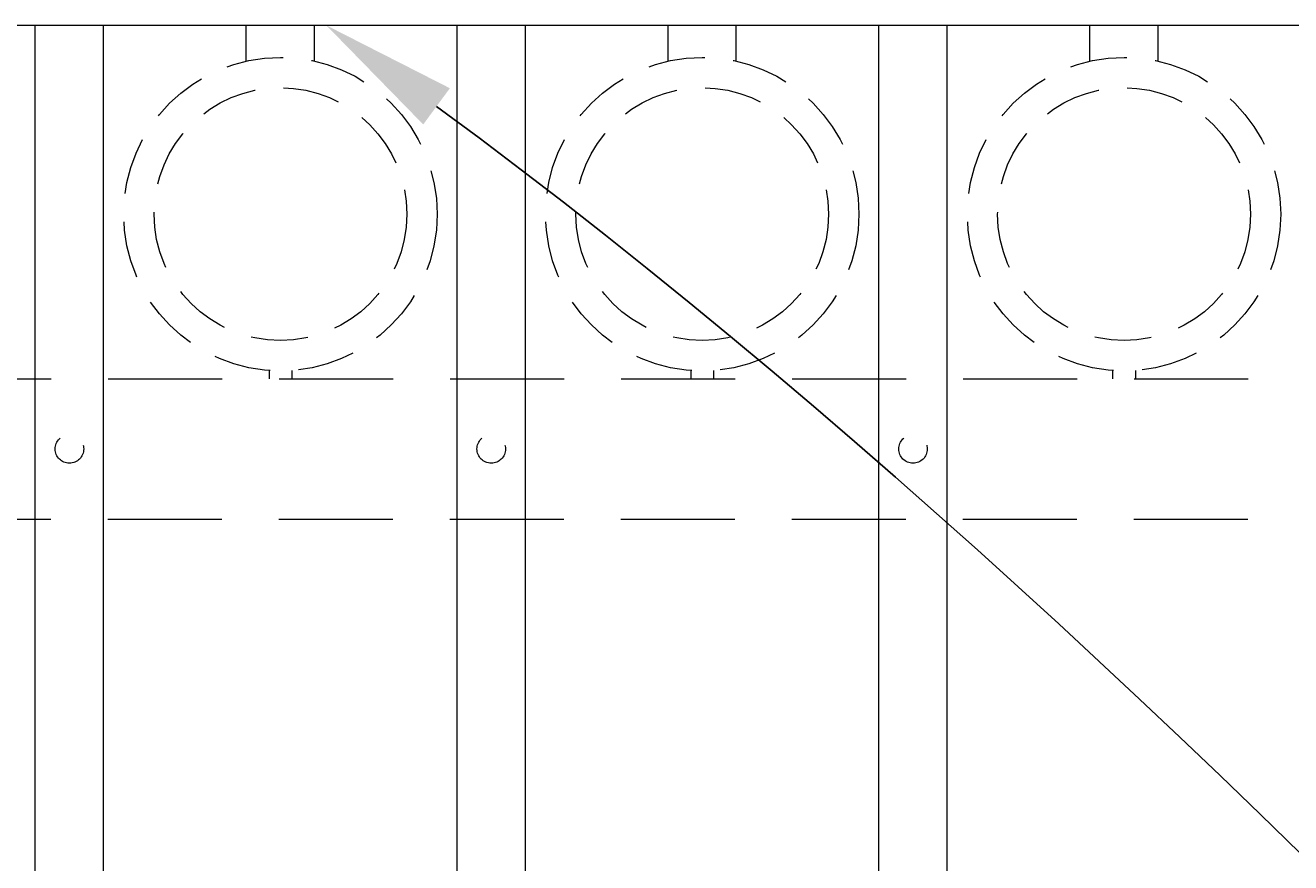
# Model space of a CAD drawing. Extents: x -251 to 5592, y -62 to 708.
# Drawn here: x 5418 to 5432, y 664 to 673 of the extents above; entities that cross this region are included whole.
import ezdxf
from ezdxf import colors
from ezdxf.entities.mleader import LeaderData, LeaderLine
from ezdxf.math import Vec2, Vec3

# ---------------------------------------------------------------- set-up
doc = ezdxf.new("R2010")
doc.units = 0
doc.header["$LTSCALE"] = 10
doc.header["$MEASUREMENT"] = 0
doc.linetypes.add('HIDDEN', pattern=[0.375, 0.25, -0.125])
doc.linetypes.add('HIDDEN2', pattern=[0.1875, 0.125, -0.0625])
for name, color, linetype, lineweight in [('3', 6, 'CONTINUOUS', 20), ('4', 80, 'CONTINUOUS', 15), ('5', 50, 'CONTINUOUS', 9)]:
    doc.layers.add(name, color=color, linetype=linetype, lineweight=lineweight)
doc.styles.get("Standard").update_dxf_attribs({"font": 'txt.shx', "height": 0.09375})

msp = doc.modelspace()

# ---------------------------------------------------------------- linework, layer by layer
at = {"layer": '3'}
msp.add_line((5379.71368, 673.49448), (5466.86985, 673.49448), dxfattribs=at)
msp.add_line((5379.71368, 673.49448), (5466.86985, 673.49448), dxfattribs=at)
msp.add_line((5379.71368, 673.49448), (5466.86985, 673.49448), dxfattribs=at)
at = {"layer": '4'}
for p, q in [((5418.29176, 616.57086), (5418.29176, 673.49448)), ((5419.04176, 616.57086), (5419.04176, 673.49448)), ((5422.91676, 616.57086), (5422.91676, 673.49448)), ((5423.66676, 616.57086), (5423.66676, 673.49448)), ((5427.54176, 616.57086), (5427.54176, 673.49448)), ((5428.29176, 616.57086), (5428.29176, 673.49448))]:
    msp.add_line(p, q, dxfattribs=at)
at = {"layer": '5', "linetype": 'HIDDEN'}
for p, q in [((5420.60554, 673.10165), (5420.60554, 673.49448)), ((5421.35299, 673.10165), (5421.35299, 673.49448)), ((5425.23054, 673.10165), (5425.23054, 673.49448)), ((5425.97799, 673.10165), (5425.97799, 673.49448)), ((5429.85554, 673.10165), (5429.85554, 673.49448)), ((5430.60299, 673.10165), (5430.60299, 673.49448)), ((5420.85554, 669.71082), (5420.85554, 669.61948)), ((5421.10554, 669.71082), (5421.10554, 669.61948)), ((5425.48054, 669.71082), (5425.48054, 669.61948)), ((5425.73054, 669.71082), (5425.73054, 669.61948)), ((5430.10554, 669.71082), (5430.10554, 669.61948)), ((5430.35554, 669.71082), (5430.35554, 669.61948))]:
    msp.add_line(p, q, dxfattribs=at)
at = {"layer": '5', "linetype": 'HIDDEN2'}
for p, q in [((5379.71515, 669.61948), (5466.86838, 669.61948)), ((5379.71515, 669.61948), (5466.86838, 669.61948)), ((5379.71515, 669.61948), (5466.86838, 669.61948)), ((5379.71368, 668.08129), (5466.86985, 668.08129)), ((5379.71368, 668.08129), (5466.86985, 668.08129)), ((5379.71368, 668.08129), (5466.86985, 668.08129))]:
    msp.add_line(p, q, dxfattribs=at)
at = {"layer": '5', "linetype": 'HIDDEN2', "ltscale": 0.5}
for centre, radius in [((5420.98054, 671.42466), 1.7184), ((5425.60554, 671.42466), 1.7184), ((5430.23054, 671.42466), 1.7184), ((5420.98054, 671.42466), 1.38581), ((5425.60554, 671.42466), 1.38581), ((5430.23054, 671.42466), 1.38581), ((5418.66676, 668.85039), 0.15625), ((5423.29176, 668.85039), 0.15625), ((5427.91676, 668.85039), 0.15625)]:
    msp.add_circle(centre, radius, dxfattribs=at)

# ---------------------------------------------------------------- leaders
at = {"layer": '5'}
ml = msp.add_multileader_mtext('Standard', dxfattribs=at)
ml.set_content('')
ml.set_leader_properties()
ml.build(insert=Vec2(0, 0))
ml.multileader.update_dxf_attribs({"leader_type": 2, "text_right_attachment_type": 6, "dogleg_length": 0.36, "arrow_head_size": 1.5})
ctx = ml.context
ctx.base_point, ctx.char_height, ctx.arrow_head_size, ctx.landing_gap_size, ctx.plane_origin = Vec3(5482.39397, 628.7329), 0.09375, 1.5, 0.09, Vec3(5481.49298, 621.90763)
ctx.right_attachment = 6
notes = []
notes.append((ctx, [(0, (1, 1, 0), (5482.03397, 628.7329), (1, 0), 0.36, [(0, [(5421.48344, 673.49448)], 0, [])])]))
ctx.mtext, ml.multileader.dxf.content_type = None, 0
for ctx, leaders in notes:
    for number, flags, end, landing, length, lines in leaders:
        leader = LeaderData()
        leader.index, (leader.has_last_leader_line, leader.has_dogleg_vector, leader.attachment_direction) = number, flags
        leader.last_leader_point, leader.dogleg_vector, leader.dogleg_length = Vec3(end), Vec3(landing), length
        for number, points, colour, breaks in lines:
            line = LeaderLine()
            line.index, line.vertices, line.color, line.breaks = number, Vec3.list(points), colors.encode_raw_color(colour), breaks
            leader.lines.append(line)
        ctx.leaders.append(leader)

doc.saveas('drawing.dxf')
